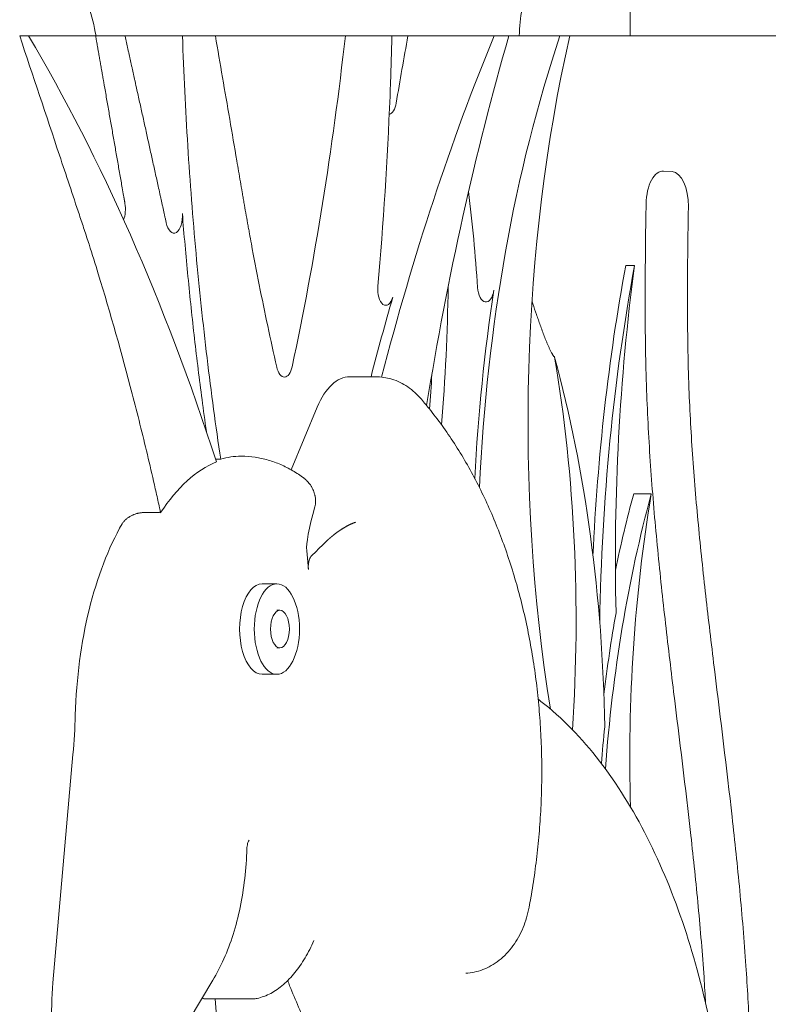
# Model space of a CAD drawing. Units: millimetres. Extents: x 7773 to 33645, y -23257 to -8507.
# Drawn here: x 21468 to 21910, y -11932 to -11350 of the extents above; entities that cross this region are included whole.
import ezdxf

# ---------------------------------------------------------------- set-up
doc = ezdxf.new("R2010")
doc.units = ezdxf.units.MM

msp = doc.modelspace()

# ---------------------------------------------------------------- linework, layer by layer
at = {"color": 0, "linetype": 'Continuous', "lineweight": 0, "extrusion": (0, 1, 0)}
for p, q in [((21828.52, -11359.84, 428.41), (21828.52, -10539.84, 428.41)), ((21472.95, -11359.84, 428.41), (21496.43, -11359.84, 428.41)), ((21510.39, -11359.84, 428.41), (21512.56, -11359.84, 428.41)), ((21529.91, -11359.84, 428.41), (21541.99, -11359.84, 428.41)), ((21555.66, -11359.84, 428.41), (21563.9, -11359.84, 428.41)), ((21563.9, -11359.84, 428.41), (21583.34, -11359.84, 428.41)), ((21583.34, -11359.84, 428.41), (21638.12, -11359.84, 428.41)), ((21651.91, -11359.84, 428.41), (21660.15, -11359.84, 428.41)), ((21660.15, -11359.84, 428.41), (21687.65, -11359.84, 428.41)), ((21694.98, -11359.84, 428.41), (21697.15, -11359.84, 428.41)), ((21697.15, -11359.84, 428.41), (21729.43, -11359.84, 428.41)), ((21744.54, -11359.84, 428.41), (21748.02, -11359.84, 428.41)), ((21748.02, -11359.84, 428.41), (21756.76, -11359.84, 428.41)), ((21756.76, -11359.84, 428.41), (21770.14, -11359.84, 428.41)), ((21784.81, -11359.84, 428.41), (21786.97, -11359.84, 428.41)), ((21786.97, -11359.84, 428.41), (21792.74, -11359.84, 428.41)), ((21792.74, -11359.84, 428.41), (21915.92, -11359.84, 428.41)), ((21853.22, -11440.02, 428.41), (21848.22, -11439.66, 428.41)), ((21825.81, -11495.44, 428.41), (21831.01, -11495.44, 428.41)), ((21677.91, -11561.15, 428.41), (21662.7, -11561.15, 428.41)), ((21628.02, -11616.02, 428.41), (21643.55, -11579.01, 428.41)), ((21598.83, -11608.07, 428.41), (21598.41, -11608.07, 428.41)), ((21583.47, -11609.84, 428.41), (21586.46, -11609.84, 428.41)), ((21830.52, -11630.22, 428.41), (21840.92, -11630.22, 428.41)), ((21540.96, -11641.33, 428.41), (21549.62, -11641.33, 428.41)), ((21637.29, -11663.88, 428.41), (21638.26, -11674.91, 428.41)), ((21611.01, -11683.37, 428.41), (21619.67, -11683.37, 428.41)), ((21619.67, -11698.96, 428.41), (21621.48, -11698.96, 428.41)), ((21619.67, -11721.21, 428.41), (21621.48, -11721.21, 428.41)), ((21611.01, -11736.81, 428.41), (21619.67, -11736.81, 428.41)), ((21487.3, -11918.95, 428.41), (21499.19, -11784.08, 428.41)), ((21567.85, -11940.8, 428.41), (21581.78, -11917.41, 428.41)), ((21606.84, -11928.36, 428.41), (21576.53, -11928.36, 428.41))]:
    msp.add_line(p, q, dxfattribs=at)
at = {"color": 0, "linetype": 'Continuous', "lineweight": 0, "extrusion": (0, 0, -1)}
msp.add_arc((-21606.84, -11923.36, -428.41), 5, 257.22166, 270, dxfattribs=at)
at = {"color": 0, "linetype": 'Continuous', "lineweight": 0}
for centre, major_axis, ratio, start_param, end_param in [((21104.12, -12234.76, 428.41), (0, -1144.39), 0.5, 2.146855, 2.441103), ((22189.81, -12087.11, 428.41), (0, 1144.39), 0.5, 0.882129, 1.093439), ((22439.14, -11903.18, 428.41), (0, 1580.32), 0.5, 1.219817, 1.246426), ((22252.37, -11931.76, 428.41), (0, 1144.39), 0.5, 1.047478, 1.256662), ((22024.26, -11679.5, 428.41), (0, 572.2), 0.5, 0.978031, 1.478231), ((22044.16, -11588.04, 428.41), (0, 552.2), 0.5, 1.144769, 1.882561), ((21847.86, -11459.64, 428.41), (0, 20), 0.5, -0.036796, 1.536578), ((21852.85, -11460.01, 428.41), (0, -20), 0.5, 1.53658, 3.104797), ((21454.76, -11585.34, 428.41), (0, 572.2), 0.5, -1.435964, -1.335125), ((22148.56, -11728.9, 428.41), (0, 676.66), 0.5, 1.21854, 1.536814), ((22158.04, -11668.83, 428.41), (0, 676.66), 0.5, 1.31166, 1.617539), ((22183.74, -12087.11, 428.41), (0, -1144.85), 0.5, -2.094887, -2.048136), ((21427.07, -11493.88, 428.41), (0, -572.2), 0.5, 1.41927, 1.455644), ((22056.21, -11864.09, 428.41), (0, 490), 0.5, 1.073236, 1.424582), ((22073.25, -11785.77, 428.41), (0, 490), 0.5, 1.247769, 1.631045), ((21685.86, -11551.57, 428.41), (47.34, 115.08), 0.096483, 2.45792, 2.957558), ((21611.01, -11710.09, 428.41), (0, 26.72), 0.5, 0, 3.141593), ((21619.67, -11710.09, 428.41), (0, -26.72), 0.5, -4.712389, 1.570796), ((21621.48, -11710.09, 428.41), (0, -11.12), 0.5, -4.712389, 1.570796), ((22051.02, -11864.09, 428.41), (0, 490), 0.5, 1.230297, 1.333161), ((21400.71, -11749.35, 428.41), (0, -200), 0.5, 1.396263, 1.512981), ((22053.61, -11864.09, 428.41), (0, 490), 0.5, 1.372989, 1.418067), ((21016.82, -12090.08, 428.41), (0, -1144.39), 0.5, 1.638457, 1.712591)]:
    msp.add_ellipse(centre, major_axis=major_axis, ratio=ratio, start_param=start_param, end_param=end_param, dxfattribs=at)
at = {"color": 0, "linetype": 'Continuous', "lineweight": 0, "extrusion": (0, 0, -1)}
for centre, major_axis, start_param, end_param in [((21101.92, -11108.53, 428.41), (0, -1144.39), -1.34939, -1.169834), ((21116.08, -11305.99, 428.41), (0, -1144.39), -1.523721, -1.492459), ((21116.08, -11305.99, 428.41), (0, 1144.39), 1.649134, 1.748021), ((21685.44, -11396.33, 428.41), (0, -10), -1.246426, -0.127915), ((21525.17, -11462.14, 428.41), (0, -10), -1.904991, -0.893813), ((21558.87, -11466.31, 428.41), (0, -10), -1.73043, 1.16513), ((22143.36, -11728.9, 428.41), (0, 676.66), -1.478832, -1.21854), ((21684.01, -11509.42, 428.41), (0, -9.54), -1.046706, 1.748021), ((21434.86, -11493.88, 428.41), (0, -572.2), -1.546354, -1.402962), ((22021.23, -11679.5, 428.41), (0, -572.25), 1.672902, 1.871455), ((21743.19, -11507.08, 428.41), (0, -9.95), -1.270138, 1.435964), ((21551.48, -11705.13, 428.41), (0, -490), -1.893824, -1.438884), ((21568.51, -11783.46, 428.41), (0, 490), 1.073236, 1.538834), ((21624.13, -11551.29, 428.41), (0, -10), -1.169834, 1.145943), ((21662.7, -11611.15, 428.41), (0, 50), -0.872665, 0), ((21598.41, -11770.28, 428.41), (0, 162.21), -0.14787, 0), ((21600.15, -11770.28, 428.41), (0, 162.16), -0.651998, -0.200816), ((22045.82, -11864.09, 428.41), (0, 490), -1.175348, -1.073236), ((21581.51, -11770.28, 428.41), (0, 162.21), -1.512981, -0.71589), ((21536.54, -11936.31, 428.41), (0, 100), -1.919862, -1.396263), ((21576.53, -11923.36, 428.41), (0, -5), 0, 0.416497)]:
    msp.add_ellipse(centre, major_axis=major_axis, ratio=0.5, start_param=start_param, end_param=end_param, dxfattribs=at)
at = {"color": 0, "linetype": 'Continuous', "lineweight": 0}
for points, knots in [([(21512.8, -11359.84, 428.41), (21511.71, -11353.95, 428.41), (21510.23, -11348.11, 428.41), (21506.12, -11335.47, 428.41), (21503.3, -11328.79, 428.41), (21496.75, -11316.62, 428.41), (21493.02, -11311.12, 428.41), (21484.76, -11301.77, 428.41), (21480.22, -11297.89, 428.41), (21472.77, -11293.72, 428.41), (21470.18, -11292.61, 428.41), (21464.81, -11291.07, 428.41), (21462.02, -11290.65, 428.41), (21459.22, -11290.65, 428.41)], [-1.707862, -1.707862, -1.707862, -1.707862, -1.455091, -1.455091, -1.140931, -1.140931, -0.826772, -0.826772, -0.512613, -0.512613, -0.355848, -0.355848, -0.198454, -0.198454, -0.198454, -0.198454]), ([(21762.86, -11359.84, 428.41), (21763.08, -11354.46, 428.41), (21763.62, -11349.13, 428.41), (21765.6, -11336.93, 428.41), (21767.3, -11330.2, 428.41), (21771.79, -11317.86, 428.41), (21774.56, -11312.24, 428.41), (21781.23, -11302.55, 428.41), (21785.14, -11298.44, 428.41), (21793.98, -11292.69, 428.41), (21798.88, -11290.93, 428.41), (21804.37, -11290.66, 428.41), (21804.8, -11290.65, 428.41), (21805.24, -11290.65, 428.41)], [4.795467, 4.795467, 4.795467, 4.795467, 5.026548, 5.026548, 5.340708, 5.340708, 5.654867, 5.654867, 5.969026, 5.969026, 6.258411, 6.258411, 6.283185, 6.283185, 6.283185, 6.283185]), ([(21550.95, -11641.39, 428.41), (21550.74, -11640.44, 428.41), (21550.54, -11639.5, 428.41), (21550.33, -11638.55, 428.41), (21549.99, -11637.03, 428.41), (21549.67, -11635.55, 428.41), (21549.33, -11634.05, 428.41), (21548.67, -11631.05, 428.41), (21548, -11628.05, 428.41), (21547.32, -11625.05, 428.41), (21545.95, -11619.06, 428.41), (21544.56, -11613.07, 428.41), (21543.14, -11607.09, 428.41), (21540.29, -11595.12, 428.41), (21537.32, -11583.18, 428.41), (21534.23, -11571.28, 428.41), (21528.04, -11547.47, 428.41), (21521.34, -11523.82, 428.41), (21514.14, -11500.43, 428.41), (21512.34, -11494.59, 428.41), (21510.51, -11488.76, 428.41), (21508.65, -11482.95, 428.41), (21507.72, -11480.05, 428.41), (21506.78, -11477.14, 428.41), (21505.83, -11474.25, 428.41), (21505.35, -11472.8, 428.41), (21504.88, -11471.36, 428.41), (21504.4, -11469.91, 428.41), (21503.92, -11468.46, 428.41), (21503.45, -11467.04, 428.41), (21502.96, -11465.57, 428.41), (21499.04, -11453.82, 428.41), (21495.12, -11442.08, 428.41), (21491.2, -11430.33, 428.41), (21483.36, -11406.83, 428.41), (21475.52, -11383.34, 428.41), (21467.68, -11359.84, 428.41)], [6768.772394, 6768.772394, 6768.772394, 6768.772394, 6772.12039, 6772.12039, 6772.12039, 6777.535315, 6777.535315, 6777.535315, 6788.365166, 6788.365166, 6788.365166, 6810.024866, 6810.024866, 6810.024866, 6853.344268, 6853.344268, 6853.344268, 6939.983072, 6939.983072, 6939.983072, 6961.642773, 6961.642773, 6961.642773, 6972.472623, 6972.472623, 6972.472623, 6977.887548, 6977.887548, 6977.887548, 6983.302473, 6983.302473, 6983.302473, 7026.621875, 7026.621875, 7026.621875, 7113.260679, 7113.260679, 7113.260679, 7113.260679]), ([(21496.43, -11359.84, 428.41), (21496.6, -11359.84, 428.41), (21496.79, -11359.84, 428.41), (21497.18, -11359.84, 428.41), (21497.38, -11359.84, 428.41), (21497.71, -11359.84, 428.41), (21497.88, -11359.84, 428.41), (21498.05, -11359.84, 428.41), (21498.17, -11359.84, 428.41), (21498.23, -11359.84, 428.41), (21498.53, -11359.84, 428.41), (21499.04, -11359.84, 428.41), (21499.58, -11359.84, 428.41), (21500.13, -11359.84, 428.41), (21500.42, -11359.84, 428.41), (21500.79, -11359.84, 428.41), (21500.87, -11359.84, 428.41), (21501.02, -11359.84, 428.41), (21501.09, -11359.84, 428.41), (21501.32, -11359.84, 428.41), (21501.48, -11359.84, 428.41), (21501.94, -11359.84, 428.41), (21502.26, -11359.84, 428.41), (21502.9, -11359.84, 428.41), (21503.22, -11359.84, 428.41), (21503.72, -11359.84, 428.41), (21503.88, -11359.84, 428.41), (21504.14, -11359.84, 428.41), (21504.22, -11359.84, 428.41), (21504.39, -11359.84, 428.41), (21504.47, -11359.84, 428.41), (21504.89, -11359.84, 428.41), (21505.23, -11359.84, 428.41), (21505.9, -11359.84, 428.41), (21506.23, -11359.84, 428.41), (21506.74, -11359.84, 428.41), (21506.9, -11359.84, 428.41), (21507.24, -11359.84, 428.41), (21507.41, -11359.84, 428.41), (21507.9, -11359.84, 428.41), (21508.23, -11359.84, 428.41), (21508.87, -11359.84, 428.41), (21509.18, -11359.84, 428.41), (21509.8, -11359.84, 428.41), (21510.1, -11359.84, 428.41), (21510.39, -11359.84, 428.41)], [0.0000245, 0.0000245, 0.0000245, 0.0000245, 0.0625245, 0.0625245, 0.1250245, 0.1250245, 0.1562745, 0.1718995, 0.1718995, 0.1875245, 0.1875245, 0.2500245, 0.3125245, 0.3125245, 0.3750245, 0.3750245, 0.3906495, 0.3906495, 0.4062745, 0.4062745, 0.4375245, 0.4375245, 0.5000245, 0.5000245, 0.5625245, 0.5625245, 0.5937745, 0.5937745, 0.6093995, 0.6093995, 0.6250245, 0.6250245, 0.6875245, 0.6875245, 0.7500245, 0.7500245, 0.7812745, 0.7812745, 0.8125245, 0.8125245, 0.8750245, 0.8750245, 0.9375245, 0.9375245, 1, 1, 1, 1]), ([(21541.99, -11359.84, 428.41), (21542.15, -11359.84, 428.41), (21542.51, -11359.84, 428.41), (21542.92, -11359.84, 428.41), (21543.25, -11359.84, 428.41), (21543.36, -11359.84, 428.41), (21543.59, -11359.84, 428.41), (21543.7, -11359.84, 428.41), (21544.06, -11359.84, 428.41), (21544.56, -11359.84, 428.41), (21545.1, -11359.84, 428.41), (21545.51, -11359.84, 428.41), (21545.65, -11359.84, 428.41), (21545.94, -11359.84, 428.41), (21546.09, -11359.84, 428.41), (21546.53, -11359.84, 428.41), (21546.83, -11359.84, 428.41), (21547.44, -11359.84, 428.41), (21547.75, -11359.84, 428.41), (21548.38, -11359.84, 428.41), (21548.7, -11359.84, 428.41), (21549.11, -11359.84, 428.41), (21549.19, -11359.84, 428.41), (21549.35, -11359.84, 428.41), (21549.44, -11359.84, 428.41), (21549.68, -11359.84, 428.41), (21549.84, -11359.84, 428.41), (21550.33, -11359.84, 428.41), (21550.99, -11359.84, 428.41), (21551.64, -11359.84, 428.41), (21552.12, -11359.84, 428.41), (21552.29, -11359.84, 428.41), (21552.53, -11359.84, 428.41), (21552.61, -11359.84, 428.41), (21552.77, -11359.84, 428.41), (21552.85, -11359.84, 428.41), (21553.25, -11359.84, 428.41), (21553.57, -11359.84, 428.41), (21554.18, -11359.84, 428.41), (21554.49, -11359.84, 428.41), (21555.08, -11359.84, 428.41), (21555.37, -11359.84, 428.41), (21555.66, -11359.84, 428.41)], [0, 0, 0, 0, 0.0625, 0.125, 0.125, 0.15625, 0.15625, 0.1875, 0.1875, 0.25, 0.3125, 0.3125, 0.34375, 0.34375, 0.375, 0.375, 0.4375, 0.4375, 0.5, 0.5, 0.5625, 0.5625, 0.578125, 0.578125, 0.59375, 0.59375, 0.625, 0.625, 0.6875, 0.75, 0.75, 0.78125, 0.78125, 0.796875, 0.796875, 0.8125, 0.8125, 0.875, 0.875, 0.9375, 0.9375, 1, 1, 1, 1]), ([(21586.46, -11609.84, 428.41), (21583.54, -11590.25, 428.41), (21580.85, -11570.32, 428.41), (21575.99, -11529.79, 428.41), (21573.81, -11509.19, 428.41), (21570.95, -11477.87, 428.41), (21570.06, -11467.35, 428.41), (21568.43, -11446.19, 428.41), (21567.69, -11435.54, 428.41), (21566.35, -11414.11, 428.41), (21565.75, -11403.34, 428.41), (21564.71, -11381.67, 428.41), (21564.27, -11370.78, 428.41), (21563.9, -11359.84, 428.41)], [0, 0, 0, 0, 0.25, 0.25, 0.5, 0.5, 0.625, 0.625, 0.75, 0.75, 0.875, 0.875, 1, 1, 1, 1]), ([(21619.57, -11555.41, 428.41), (21615.92, -11539.26, 428.41), (21612.48, -11523.08, 428.41), (21607.65, -11498.8, 428.41), (21606.1, -11490.71, 428.41), (21604.22, -11480.6, 428.41), (21603.84, -11478.58, 428.41), (21603.29, -11475.55, 428.41), (21603.1, -11474.53, 428.41), (21602.74, -11472.51, 428.41), (21601.82, -11467.45, 428.41), (21600.93, -11462.35, 428.41), (21600.04, -11457.24, 428.41), (21599.86, -11456.22, 428.41), (21599.6, -11454.68, 428.41), (21599.51, -11454.17, 428.41), (21599.34, -11453.14, 428.41), (21598.9, -11450.58, 428.41), (21597.75, -11443.91, 428.41), (21595.29, -11429.56, 428.41), (21590.37, -11400.85, 428.41), (21586.16, -11376.24, 428.41), (21583.34, -11359.84, 428.41)], [0, 0, 0, 0, 0.25, 0.25, 0.375, 0.375, 0.40625, 0.40625, 0.421875, 0.421875, 0.4375, 0.5, 0.5, 0.515625, 0.515625, 0.523437, 0.523437, 0.53125, 0.5625, 0.625, 0.75, 1, 1, 1, 1]), ([(21638.12, -11359.84, 428.41), (21638.29, -11359.84, 428.41), (21638.47, -11359.84, 428.41), (21638.71, -11359.84, 428.41), (21638.76, -11359.84, 428.41), (21638.86, -11359.84, 428.41), (21638.91, -11359.84, 428.41), (21639.06, -11359.84, 428.41), (21639.17, -11359.84, 428.41), (21639.49, -11359.84, 428.41), (21639.95, -11359.84, 428.41), (21640.45, -11359.84, 428.41), (21640.84, -11359.84, 428.41), (21641.04, -11359.84, 428.41), (21641.24, -11359.84, 428.41), (21641.38, -11359.84, 428.41), (21641.45, -11359.84, 428.41), (21641.8, -11359.84, 428.41), (21642.09, -11359.84, 428.41), (21642.67, -11359.84, 428.41), (21642.97, -11359.84, 428.41), (21643.59, -11359.84, 428.41), (21643.9, -11359.84, 428.41), (21644.38, -11359.84, 428.41), (21644.54, -11359.84, 428.41), (21644.87, -11359.84, 428.41), (21645.03, -11359.84, 428.41), (21645.52, -11359.84, 428.41), (21645.85, -11359.84, 428.41), (21646.5, -11359.84, 428.41), (21646.83, -11359.84, 428.41), (21647.33, -11359.84, 428.41), (21647.5, -11359.84, 428.41), (21647.75, -11359.84, 428.41), (21647.83, -11359.84, 428.41), (21648, -11359.84, 428.41), (21648.08, -11359.84, 428.41), (21648.49, -11359.84, 428.41), (21649.14, -11359.84, 428.41), (21649.78, -11359.84, 428.41), (21650.25, -11359.84, 428.41), (21650.49, -11359.84, 428.41), (21650.72, -11359.84, 428.41), (21650.87, -11359.84, 428.41), (21650.95, -11359.84, 428.41), (21651.33, -11359.84, 428.41), (21651.62, -11359.84, 428.41), (21651.91, -11359.84, 428.41)], [0, 0, 0, 0, 0.0625, 0.0625, 0.078125, 0.078125, 0.09375, 0.09375, 0.125, 0.125, 0.1875, 0.25, 0.25, 0.28125, 0.296875, 0.296875, 0.3125, 0.3125, 0.375, 0.375, 0.4375, 0.4375, 0.5, 0.5, 0.53125, 0.53125, 0.5625, 0.5625, 0.625, 0.625, 0.6875, 0.6875, 0.71875, 0.71875, 0.734375, 0.734375, 0.75, 0.75, 0.8125, 0.875, 0.875, 0.90625, 0.921875, 0.921875, 0.9375, 0.9375, 1, 1, 1, 1]), ([(21687.65, -11359.84, 428.41), (21687.81, -11359.84, 428.41), (21687.96, -11359.84, 428.41), (21688.45, -11359.84, 428.41), (21688.79, -11359.84, 428.41), (21689.46, -11359.84, 428.41), (21689.79, -11359.84, 428.41), (21690.3, -11359.84, 428.41), (21690.47, -11359.84, 428.41), (21690.81, -11359.84, 428.41), (21690.98, -11359.84, 428.41), (21691.49, -11359.84, 428.41), (21691.82, -11359.84, 428.41), (21692.48, -11359.84, 428.41), (21692.8, -11359.84, 428.41), (21693.21, -11359.84, 428.41), (21693.29, -11359.84, 428.41), (21693.45, -11359.84, 428.41), (21693.53, -11359.84, 428.41), (21693.77, -11359.84, 428.41), (21693.92, -11359.84, 428.41), (21694.39, -11359.84, 428.41), (21694.69, -11359.84, 428.41), (21694.98, -11359.84, 428.41)], [0, 0, 0, 0, 0.0302681, 0.0302681, 0.0927681, 0.0927681, 0.1552681, 0.1552681, 0.1865181, 0.1865181, 0.2177681, 0.2177681, 0.2802681, 0.2802681, 0.3427681, 0.3427681, 0.3583931, 0.3583931, 0.3740181, 0.3740181, 0.4052681, 0.4052681, 0.4677681, 0.4677681, 0.4677681, 0.4677681]), ([(21729.43, -11359.84, 428.41), (21729.8, -11359.84, 428.41), (21730.22, -11359.84, 428.41), (21731.14, -11359.84, 428.41), (21731.64, -11359.84, 428.41), (21732.31, -11359.84, 428.41), (21732.45, -11359.84, 428.41), (21732.73, -11359.84, 428.41), (21732.88, -11359.84, 428.41), (21733.31, -11359.84, 428.41), (21733.61, -11359.84, 428.41), (21734.22, -11359.84, 428.41), (21734.53, -11359.84, 428.41), (21735.17, -11359.84, 428.41), (21735.51, -11359.84, 428.41), (21736.01, -11359.84, 428.41), (21736.19, -11359.84, 428.41), (21736.54, -11359.84, 428.41), (21736.71, -11359.84, 428.41), (21737.24, -11359.84, 428.41), (21737.6, -11359.84, 428.41), (21738.32, -11359.84, 428.41), (21738.69, -11359.84, 428.41), (21739.25, -11359.84, 428.41), (21739.44, -11359.84, 428.41), (21739.72, -11359.84, 428.41), (21739.82, -11359.84, 428.41), (21740.01, -11359.84, 428.41), (21740.1, -11359.84, 428.41), (21740.57, -11359.84, 428.41), (21740.95, -11359.84, 428.41), (21741.7, -11359.84, 428.41), (21742.07, -11359.84, 428.41), (21742.53, -11359.84, 428.41), (21742.62, -11359.84, 428.41), (21742.81, -11359.84, 428.41), (21742.9, -11359.84, 428.41), (21743.17, -11359.84, 428.41), (21743.35, -11359.84, 428.41), (21743.87, -11359.84, 428.41), (21744.21, -11359.84, 428.41), (21744.54, -11359.84, 428.41)], [0, 0, 0, 0, 0.125, 0.125, 0.25, 0.25, 0.28125, 0.28125, 0.3125, 0.3125, 0.375, 0.375, 0.4375, 0.4375, 0.5, 0.5, 0.53125, 0.53125, 0.5625, 0.5625, 0.625, 0.625, 0.6875, 0.6875, 0.71875, 0.71875, 0.734375, 0.734375, 0.75, 0.75, 0.8125, 0.8125, 0.875, 0.875, 0.890625, 0.890625, 0.90625, 0.90625, 0.9375, 0.9375, 1, 1, 1, 1]), ([(21770.14, -11359.84, 428.41), (21770.5, -11359.84, 428.41), (21770.91, -11359.84, 428.41), (21771.8, -11359.84, 428.41), (21772.29, -11359.84, 428.41), (21772.96, -11359.84, 428.41), (21773.09, -11359.84, 428.41), (21773.37, -11359.84, 428.41), (21773.51, -11359.84, 428.41), (21773.94, -11359.84, 428.41), (21774.24, -11359.84, 428.41), (21774.84, -11359.84, 428.41), (21775.15, -11359.84, 428.41), (21775.78, -11359.84, 428.41), (21776.1, -11359.84, 428.41), (21776.76, -11359.84, 428.41), (21777.1, -11359.84, 428.41), (21777.53, -11359.84, 428.41), (21777.62, -11359.84, 428.41), (21777.8, -11359.84, 428.41), (21778.06, -11359.84, 428.41), (21778.32, -11359.84, 428.41), (21778.86, -11359.84, 428.41), (21779.21, -11359.84, 428.41), (21779.93, -11359.84, 428.41), (21780.29, -11359.84, 428.41), (21780.75, -11359.84, 428.41), (21780.84, -11359.84, 428.41), (21781.02, -11359.84, 428.41), (21781.29, -11359.84, 428.41), (21781.56, -11359.84, 428.41), (21782.1, -11359.84, 428.41), (21782.45, -11359.84, 428.41), (21783.14, -11359.84, 428.41), (21783.49, -11359.84, 428.41), (21783.99, -11359.84, 428.41), (21784.16, -11359.84, 428.41), (21784.49, -11359.84, 428.41), (21784.65, -11359.84, 428.41), (21784.81, -11359.84, 428.41)], [0, 0, 0, 0, 0.125, 0.125, 0.25, 0.25, 0.28125, 0.28125, 0.3125, 0.3125, 0.375, 0.375, 0.4375, 0.4375, 0.5, 0.5, 0.5625, 0.5625, 0.578125, 0.578125, 0.59375, 0.625, 0.625, 0.6875, 0.6875, 0.75, 0.75, 0.765625, 0.765625, 0.78125, 0.8125, 0.8125, 0.875, 0.875, 0.9375, 0.9375, 0.96875, 0.96875, 1, 1, 1, 1]), ([(21837.86, -11458.96, 428.41), (21837.79, -11463.2, 428.41), (21837.54, -11478.41, 428.41), (21837.24, -11504.75, 428.41), (21837.3, -11532.55, 428.41), (21837.7, -11554.88, 428.41), (21838.27, -11573.62, 428.41), (21839.23, -11594.22, 428.41), (21841.12, -11623.96, 428.41), (21844.28, -11660.71, 428.41), (21848.95, -11704.21, 428.41), (21855.82, -11761.52, 428.41), (21862.92, -11818.01, 428.41), (21868.08, -11866.96, 428.41), (21870.55, -11894.85, 428.41), (21871.99, -11913.9, 428.41), (21872.75, -11926.04, 428.41), (21873.05, -11931.22, 428.41)], [-0.6095214, -0.6095214, -0.6095214, -0.6095214, -0.5969211, -0.5644211, -0.5319211, -0.5156711, -0.4994211, -0.4776031, -0.455785, -0.412149, -0.368513, -0.324877, -0.237605, -0.193969, -0.172151, -0.150333, -0.1341507, -0.1341507, -0.1341507, -0.1341507]), ([(21900.85, -12002.5, 428.41), (21900.71, -11996.9, 428.41), (21900.23, -11978.57, 428.41), (21899.35, -11953.79, 428.41), (21898.07, -11928.2, 428.41), (21896.83, -11907.93, 428.41), (21895.22, -11886.7, 428.41), (21892.61, -11857.28, 428.41), (21887.24, -11806.36, 428.41), (21880.06, -11749.29, 428.41), (21873.31, -11693, 428.41), (21868.82, -11651.09, 428.41), (21865.84, -11616.38, 428.41), (21864.08, -11588.7, 428.41), (21863.2, -11569.76, 428.41), (21862.67, -11552.51, 428.41), (21862.3, -11531.68, 428.41), (21862.24, -11505.33, 428.41), (21862.53, -11479.82, 428.41), (21862.77, -11464.87, 428.41), (21862.85, -11460.69, 428.41)], [0.0585651, 0.0585651, 0.0585651, 0.0585651, 0.0751665, 0.1127497, 0.1315413, 0.150333, 0.172151, 0.193969, 0.237605, 0.324877, 0.368513, 0.412149, 0.455785, 0.4776031, 0.4994211, 0.5156711, 0.5319211, 0.5644211, 0.5969211, 0.6094957, 0.6094957, 0.6094957, 0.6094957]), ([(21563.81, -11464.72, 428.41), (21564.81, -11477.25, 428.41), (21565.92, -11489.67, 428.41), (21568.33, -11514.31, 428.41), (21569.62, -11526.53, 428.41), (21572.4, -11550.73, 428.41), (21573.88, -11562.72, 428.41), (21576.27, -11580.89, 428.41), (21577.13, -11587.15, 428.41), (21578, -11593.38, 428.41)], [0, 0, 0, 0, 0.25, 0.25, 0.5, 0.5, 0.75, 0.75, 0.8825936, 0.8825936, 0.8825936, 0.8825936]), ([(21770.38, -11516.59, 428.41), (21770.54, -11517.08, 428.41), (21770.71, -11517.57, 428.41), (21771.6, -11520.16, 428.41), (21772.32, -11522.27, 428.41), (21773.43, -11525.44, 428.41), (21773.8, -11526.5, 428.41), (21774.55, -11528.62, 428.41), (21774.93, -11529.68, 428.41), (21775.69, -11531.81, 428.41), (21776.08, -11532.87, 428.41), (21776.87, -11535, 428.41), (21777.27, -11536.07, 428.41), (21778.09, -11538.2, 428.41), (21778.51, -11539.26, 428.41), (21779.16, -11540.86, 428.41), (21779.39, -11541.39, 428.41), (21779.84, -11542.45, 428.41), (21780.07, -11542.98, 428.41), (21780.42, -11543.77, 428.41), (21780.54, -11544.04, 428.41), (21780.79, -11544.56, 428.41), (21780.91, -11544.83, 428.41), (21781.16, -11545.35, 428.41), (21781.29, -11545.61, 428.41), (21781.55, -11546.13, 428.41), (21781.69, -11546.39, 428.41), (21781.96, -11546.91, 428.41), (21782.11, -11547.17, 428.41), (21782.33, -11547.55, 428.41), (21782.4, -11547.68, 428.41), (21782.56, -11547.93, 428.41), (21782.63, -11548.05, 428.41), (21782.79, -11548.3, 428.41), (21782.88, -11548.43, 428.41), (21783.05, -11548.67, 428.41), (21783.13, -11548.79, 428.41), (21783.31, -11549.03, 428.41), (21783.4, -11549.14, 428.41), (21783.6, -11549.37, 428.41), (21783.7, -11549.48, 428.41), (21783.81, -11549.59, 428.41)], [0.3461156, 0.3461156, 0.3461156, 0.3461156, 0.375, 0.375, 0.5, 0.5, 0.5625, 0.5625, 0.625, 0.625, 0.6875, 0.6875, 0.75, 0.75, 0.8125, 0.8125, 0.84375, 0.84375, 0.875, 0.875, 0.890625, 0.890625, 0.90625, 0.90625, 0.921875, 0.921875, 0.9375, 0.9375, 0.953125, 0.953125, 0.9609375, 0.9609375, 0.96875, 0.96875, 0.9765625, 0.9765625, 0.984375, 0.984375, 0.9921875, 0.9921875, 1, 1, 1, 1]), ([(21678.03, -11561.15, 428.41), (21678.03, -11561.15, 428.41), (21678.03, -11561.15, 428.41), (21678.03, -11561.15, 428.41), (21678.04, -11561.15, 428.41), (21678.04, -11561.15, 428.41), (21678.04, -11561.15, 428.41), (21678.05, -11561.15, 428.41), (21678.06, -11561.15, 428.41), (21678.08, -11561.15, 428.41), (21678.1, -11561.15, 428.41), (21678.18, -11561.15, 428.41), (21678.24, -11561.15, 428.41), (21678.47, -11561.15, 428.41), (21678.65, -11561.15, 428.41), (21679.35, -11561.17, 428.41), (21679.88, -11561.2, 428.41), (21682, -11561.35, 428.41), (21683.58, -11561.58, 428.41), (21686.81, -11562.3, 428.41), (21688.47, -11562.81, 428.41), (21691.7, -11564.07, 428.41), (21693.27, -11564.83, 428.41), (21696.32, -11566.59, 428.41), (21697.79, -11567.6, 428.41), (21700.61, -11569.84, 428.41), (21701.96, -11571.08, 428.41), (21703.61, -11572.82, 428.41), (21704, -11573.25, 428.41), (21704.38, -11573.68, 428.41)], [0, 0, 0, 0, 0.0008, 0.0008, 0.0032, 0.0032, 0.0104, 0.0104, 0.032, 0.032, 0.0968, 0.0968, 0.291201, 0.291201, 0.874416, 0.874416, 2.624424, 2.624424, 7.884217, 7.884217, 13.594611, 13.594611, 19.346246, 19.346246, 25.20768, 25.20768, 31.197445, 31.197445, 33.082736, 33.082736, 33.082736, 33.082736]), ([(21704.38, -11573.68, 428.41), (21706.14, -11575.69, 428.41), (21707.87, -11577.75, 428.41), (21712.2, -11583.1, 428.41), (21714.76, -11586.44, 428.41), (21719.75, -11593.34, 428.41), (21722.18, -11596.89, 428.41), (21726.9, -11604.19, 428.41), (21729.19, -11607.93, 428.41), (21733.61, -11615.59, 428.41), (21735.75, -11619.51, 428.41), (21739.88, -11627.53, 428.41), (21741.87, -11631.62, 428.41), (21745.7, -11639.96, 428.41), (21747.53, -11644.21, 428.41), (21751.03, -11652.85, 428.41), (21752.7, -11657.23, 428.41), (21755.88, -11666.14, 428.41), (21757.39, -11670.66, 428.41), (21760.23, -11679.82, 428.41), (21761.57, -11684.46, 428.41), (21764.07, -11693.83, 428.41), (21765.24, -11698.57, 428.41), (21767.39, -11708.13, 428.41), (21768.39, -11712.97, 428.41), (21770.2, -11722.7, 428.41), (21771.01, -11727.61, 428.41), (21772.47, -11737.49, 428.41), (21773.11, -11742.46, 428.41), (21774.21, -11752.45, 428.41), (21774.67, -11757.47, 428.41), (21775.42, -11767.55, 428.41), (21775.7, -11772.62, 428.41), (21776.09, -11782.76, 428.41), (21776.19, -11787.84, 428.41), (21776.22, -11798.01, 428.41), (21776.15, -11803.1, 428.41), (21775.82, -11813.28, 428.41), (21775.56, -11818.37, 428.41), (21774.87, -11828.54, 428.41), (21774.44, -11833.61, 428.41), (21773.4, -11843.72, 428.41), (21772.78, -11848.76, 428.41), (21771.39, -11858.8, 428.41), (21770.6, -11863.81, 428.41), (21769.4, -11870.66, 428.41), (21769.05, -11872.53, 428.41), (21768.7, -11874.41, 428.41)], [0, 0, 0, 0, 10.001411, 10.001411, 25.431879, 25.431879, 40.868552, 40.868552, 56.303003, 56.303003, 71.726536, 71.726536, 87.164326, 87.164326, 102.583015, 102.583015, 117.968362, 117.968362, 133.354387, 133.354387, 148.718642, 148.718642, 164.049355, 164.049355, 179.375863, 179.375863, 194.692737, 194.692737, 209.980919, 209.980919, 225.269096, 225.269096, 240.559346, 240.559346, 255.832165, 255.832165, 271.102971, 271.102971, 286.392313, 286.392313, 301.680801, 301.680801, 316.96798, 316.96798, 332.283699, 332.283699, 338.082024, 338.082024, 338.082024, 338.082024]), ([(21598.83, -11608.07, 428.41), (21601.48, -11608.07, 428.41), (21604.13, -11608.26, 428.41), (21609.37, -11609.01, 428.41), (21611.97, -11609.57, 428.41), (21617.05, -11611.03, 428.41), (21619.54, -11611.94, 428.41), (21624.39, -11614.05, 428.41), (21626.75, -11615.26, 428.41), (21631.33, -11617.96, 428.41), (21633.55, -11619.44, 428.41), (21635.7, -11621.04, 428.41)], [0, 0, 0, 0, 0.0715255, 0.0715255, 0.143051, 0.143051, 0.2145764, 0.2145764, 0.2861019, 0.2861019, 0.3576274, 0.3576274, 0.3576274, 0.3576274]), ([(21642.15, -11637.91, 428.41), (21642.28, -11637.44, 428.41), (21642.38, -11636.96, 428.41), (21642.46, -11636.34, 428.41), (21642.48, -11636.22, 428.41), (21642.51, -11635.97, 428.41), (21642.52, -11635.85, 428.41), (21642.55, -11635.47, 428.41), (21642.56, -11635.22, 428.41), (21642.58, -11634.47, 428.41), (21642.56, -11633.97, 428.41), (21642.47, -11632.96, 428.41), (21642.41, -11632.46, 428.41), (21642.29, -11631.83, 428.41), (21642.26, -11631.71, 428.41), (21642.21, -11631.46, 428.41), (21642.19, -11631.33, 428.41), (21642.1, -11630.96, 428.41), (21642.04, -11630.71, 428.41), (21641.83, -11629.98, 428.41), (21641.68, -11629.5, 428.41), (21641.33, -11628.56, 428.41), (21641.13, -11628.1, 428.41), (21640.71, -11627.19, 428.41), (21640.48, -11626.74, 428.41), (21640.11, -11626.09, 428.41), (21639.99, -11625.88, 428.41), (21639.73, -11625.46, 428.41), (21639.59, -11625.25, 428.41), (21639.18, -11624.64, 428.41), (21638.89, -11624.25, 428.41), (21638.29, -11623.5, 428.41), (21637.98, -11623.14, 428.41), (21637.49, -11622.62, 428.41), (21637.24, -11622.37, 428.41), (21636.99, -11622.13, 428.41), (21636.82, -11621.97, 428.41), (21636.73, -11621.89, 428.41), (21636.33, -11621.54, 428.41), (21636.01, -11621.28, 428.41), (21635.69, -11621.04, 428.41)], [0.194277, 0.194277, 0.194277, 0.194277, 0.256777, 0.256777, 0.272402, 0.272402, 0.288027, 0.288027, 0.319277, 0.319277, 0.381777, 0.381777, 0.444277, 0.444277, 0.459902, 0.459902, 0.475527, 0.475527, 0.506777, 0.506777, 0.569277, 0.569277, 0.631777, 0.631777, 0.694277, 0.694277, 0.725527, 0.725527, 0.756777, 0.756777, 0.819277, 0.819277, 0.881777, 0.881777, 0.913027, 0.928652, 0.928652, 0.944277, 0.944277, 1, 1, 1, 1]), ([(21540.96, -11641.33, 428.41), (21540.67, -11641.33, 428.41), (21540.38, -11641.34, 428.41), (21539.78, -11641.38, 428.41), (21539.47, -11641.42, 428.41), (21538.86, -11641.5, 428.41), (21538.54, -11641.55, 428.41), (21538.07, -11641.64, 428.41), (21537.91, -11641.68, 428.41), (21537.59, -11641.75, 428.41), (21537.43, -11641.79, 428.41), (21536.95, -11641.91, 428.41), (21536.64, -11642, 428.41), (21536.01, -11642.2, 428.41), (21535.69, -11642.31, 428.41), (21535.23, -11642.48, 428.41), (21535.07, -11642.54, 428.41), (21534.84, -11642.64, 428.41), (21534.76, -11642.67, 428.41), (21534.61, -11642.74, 428.41), (21534.53, -11642.77, 428.41), (21534.15, -11642.94, 428.41), (21533.85, -11643.08, 428.41), (21533.26, -11643.38, 428.41), (21532.98, -11643.54, 428.41), (21532.56, -11643.79, 428.41), (21532.42, -11643.87, 428.41), (21532.22, -11644, 428.41), (21532.15, -11644.04, 428.41), (21532.01, -11644.13, 428.41), (21531.95, -11644.18, 428.41), (21531.61, -11644.4, 428.41), (21531.36, -11644.58, 428.41), (21530.87, -11644.96, 428.41), (21530.4, -11645.35, 428.41), (21529.98, -11645.75, 428.41), (21529.67, -11646.06, 428.41), (21529.57, -11646.16, 428.41), (21529.38, -11646.38, 428.41), (21529.29, -11646.48, 428.41), (21529.02, -11646.8, 428.41), (21528.85, -11647.02, 428.41), (21528.55, -11647.45, 428.41), (21528.41, -11647.67, 428.41), (21528.28, -11647.89, 428.41)], [0, 0, 0, 0, 0.0625, 0.0625, 0.125, 0.125, 0.1875, 0.1875, 0.21875, 0.21875, 0.25, 0.25, 0.3125, 0.3125, 0.375, 0.375, 0.40625, 0.40625, 0.421875, 0.421875, 0.4375, 0.4375, 0.5, 0.5, 0.5625, 0.5625, 0.59375, 0.59375, 0.609375, 0.609375, 0.625, 0.625, 0.6875, 0.6875, 0.75, 0.8125, 0.8125, 0.84375, 0.84375, 0.875, 0.875, 0.9375, 0.9375, 1, 1, 1, 1]), ([(21648.21, -11658.96, 428.41), (21648.25, -11658.91, 428.41), (21648.34, -11658.83, 428.41), (21648.46, -11658.72, 428.41), (21648.58, -11658.6, 428.41), (21648.7, -11658.48, 428.41), (21648.82, -11658.37, 428.41), (21648.93, -11658.26, 428.41), (21649.05, -11658.15, 428.41), (21649.16, -11658.04, 428.41), (21649.28, -11657.93, 428.41), (21649.39, -11657.83, 428.41), (21649.5, -11657.72, 428.41), (21649.61, -11657.62, 428.41), (21649.72, -11657.52, 428.41), (21649.83, -11657.42, 428.41), (21649.94, -11657.32, 428.41), (21650.04, -11657.23, 428.41), (21650.15, -11657.13, 428.41), (21650.25, -11657.04, 428.41), (21650.36, -11656.95, 428.41), (21650.46, -11656.86, 428.41), (21650.56, -11656.77, 428.41), (21650.66, -11656.68, 428.41), (21650.76, -11656.6, 428.41), (21650.85, -11656.51, 428.41), (21650.95, -11656.43, 428.41), (21651.04, -11656.35, 428.41), (21651.14, -11656.27, 428.41), (21651.23, -11656.19, 428.41), (21651.32, -11656.11, 428.41), (21651.41, -11656.03, 428.41), (21651.5, -11655.96, 428.41), (21651.59, -11655.88, 428.41), (21651.68, -11655.81, 428.41), (21651.76, -11655.74, 428.41), (21651.85, -11655.67, 428.41), (21651.93, -11655.6, 428.41), (21652.01, -11655.53, 428.41), (21652.1, -11655.46, 428.41), (21652.18, -11655.4, 428.41), (21652.26, -11655.33, 428.41), (21652.33, -11655.27, 428.41), (21652.41, -11655.2, 428.41), (21652.49, -11655.14, 428.41), (21652.56, -11655.08, 428.41), (21652.64, -11655.02, 428.41), (21652.71, -11654.96, 428.41), (21652.78, -11654.9, 428.41), (21652.85, -11654.85, 428.41), (21652.92, -11654.79, 428.41), (21652.99, -11654.74, 428.41), (21653.06, -11654.68, 428.41), (21653.13, -11654.63, 428.41), (21653.36, -11654.45, 428.41), (21653.76, -11654.14, 428.41), (21654.31, -11653.71, 428.41), (21654.86, -11653.31, 428.41), (21655.39, -11652.92, 428.41), (21655.91, -11652.55, 428.41), (21656.42, -11652.19, 428.41), (21656.92, -11651.85, 428.41), (21657.41, -11651.52, 428.41), (21657.84, -11651.23, 428.41), (21658.23, -11650.98, 428.41), (21658.57, -11650.76, 428.41), (21658.91, -11650.55, 428.41), (21659.24, -11650.35, 428.41), (21659.57, -11650.15, 428.41), (21659.9, -11649.95, 428.41), (21660.22, -11649.77, 428.41), (21660.54, -11649.58, 428.41), (21660.85, -11649.41, 428.41), (21661.16, -11649.24, 428.41), (21661.47, -11649.07, 428.41), (21661.77, -11648.91, 428.41), (21662.07, -11648.76, 428.41), (21662.37, -11648.61, 428.41), (21662.66, -11648.47, 428.41), (21662.95, -11648.33, 428.41), (21663.23, -11648.2, 428.41), (21663.51, -11648.07, 428.41), (21663.79, -11647.95, 428.41), (21664.07, -11647.83, 428.41), (21664.34, -11647.72, 428.41), (21664.61, -11647.61, 428.41), (21664.87, -11647.5, 428.41), (21665.13, -11647.41, 428.41), (21665.39, -11647.31, 428.41), (21665.64, -11647.22, 428.41), (21665.9, -11647.14, 428.41), (21666.06, -11647.08, 428.41), (21666.15, -11647.06, 428.41)], [0, 0, 0, 0, 0.006096, 0.012137, 0.018123, 0.024054, 0.02993, 0.035752, 0.04152, 0.047233, 0.052892, 0.058497, 0.064049, 0.069546, 0.07499, 0.08038, 0.085717, 0.091, 0.09623, 0.101408, 0.106532, 0.111603, 0.116622, 0.121588, 0.126502, 0.131363, 0.136171, 0.140928, 0.145633, 0.150285, 0.154886, 0.159435, 0.163932, 0.168378, 0.172773, 0.177116, 0.181407, 0.185648, 0.189838, 0.193976, 0.198064, 0.202101, 0.206087, 0.210023, 0.213909, 0.217744, 0.221528, 0.225263, 0.228947, 0.232581, 0.236166, 0.2397, 0.243185, 0.24662, 0.250005, 0.2792, 0.308021, 0.336475, 0.364573, 0.392324, 0.419738, 0.446822, 0.473577, 0.500002, 0.519258, 0.538417, 0.557479, 0.576441, 0.595303, 0.614065, 0.632726, 0.651284, 0.66974, 0.688093, 0.706341, 0.724485, 0.742524, 0.760457, 0.778284, 0.796004, 0.813616, 0.831119, 0.84851, 0.865789, 0.882954, 0.900004, 0.91694, 0.933764, 0.95048, 0.967089, 0.983595, 1, 1, 1, 1]), ([(21639.98, -11667.09, 428.41), (21639.97, -11667.1, 428.41), (21639.94, -11667.13, 428.41), (21639.91, -11667.17, 428.41), (21639.87, -11667.21, 428.41), (21639.83, -11667.25, 428.41), (21639.8, -11667.29, 428.41), (21639.76, -11667.34, 428.41), (21639.73, -11667.38, 428.41), (21639.69, -11667.43, 428.41), (21639.66, -11667.47, 428.41), (21639.62, -11667.52, 428.41), (21639.59, -11667.57, 428.41), (21639.56, -11667.62, 428.41), (21639.52, -11667.66, 428.41), (21639.49, -11667.71, 428.41), (21639.46, -11667.76, 428.41), (21639.43, -11667.82, 428.41), (21639.4, -11667.87, 428.41), (21639.37, -11667.92, 428.41), (21639.34, -11667.97, 428.41), (21639.31, -11668.03, 428.41), (21639.28, -11668.08, 428.41), (21639.25, -11668.14, 428.41), (21639.22, -11668.19, 428.41), (21639.19, -11668.25, 428.41), (21639.16, -11668.31, 428.41), (21639.13, -11668.37, 428.41), (21639.11, -11668.43, 428.41), (21639.08, -11668.49, 428.41), (21639.05, -11668.55, 428.41), (21639.03, -11668.61, 428.41), (21639, -11668.67, 428.41), (21638.98, -11668.74, 428.41), (21638.95, -11668.8, 428.41), (21638.93, -11668.87, 428.41), (21638.9, -11668.93, 428.41), (21638.88, -11669, 428.41), (21638.86, -11669.06, 428.41), (21638.84, -11669.13, 428.41), (21638.81, -11669.2, 428.41), (21638.79, -11669.27, 428.41), (21638.77, -11669.34, 428.41), (21638.75, -11669.41, 428.41), (21638.73, -11669.48, 428.41), (21638.71, -11669.55, 428.41), (21638.69, -11669.63, 428.41), (21638.67, -11669.7, 428.41), (21638.65, -11669.78, 428.41), (21638.63, -11669.85, 428.41), (21638.62, -11669.93, 428.41), (21638.6, -11670.01, 428.41), (21638.58, -11670.08, 428.41), (21638.56, -11670.16, 428.41), (21638.55, -11670.24, 428.41), (21638.53, -11670.32, 428.41), (21638.52, -11670.4, 428.41), (21638.5, -11670.48, 428.41), (21638.49, -11670.57, 428.41), (21638.47, -11670.69, 428.41), (21638.44, -11670.87, 428.41), (21638.41, -11671.09, 428.41), (21638.37, -11671.31, 428.41), (21638.35, -11671.52, 428.41), (21638.32, -11671.74, 428.41), (21638.3, -11671.95, 428.41), (21638.28, -11672.16, 428.41), (21638.26, -11672.37, 428.41), (21638.24, -11672.58, 428.41), (21638.23, -11672.78, 428.41), (21638.22, -11672.98, 428.41), (21638.21, -11673.19, 428.41), (21638.2, -11673.38, 428.41), (21638.2, -11673.58, 428.41), (21638.2, -11673.78, 428.41), (21638.2, -11673.97, 428.41), (21638.2, -11674.15, 428.41), (21638.21, -11674.27, 428.41), (21638.21, -11674.32, 428.41)], [0, 0, 0, 0, 0.0080801, 0.0161497, 0.0242104, 0.0322638, 0.0403116, 0.0483552, 0.0563964, 0.0644368, 0.0724779, 0.0805215, 0.0885691, 0.0966223, 0.1046829, 0.1127525, 0.1208327, 0.1289251, 0.1370314, 0.1451532, 0.1532921, 0.1614498, 0.1696279, 0.1778279, 0.1860515, 0.1943002, 0.2025757, 0.2108795, 0.2192132, 0.2275783, 0.2359763, 0.2444088, 0.2528773, 0.2613832, 0.2699281, 0.2785133, 0.2871403, 0.2958105, 0.3045254, 0.3132863, 0.3220945, 0.3309515, 0.3398584, 0.3488167, 0.3578276, 0.3668923, 0.376012, 0.385188, 0.3944215, 0.4037137, 0.4130655, 0.4224783, 0.431953, 0.4414907, 0.4510925, 0.4607594, 0.4704924, 0.4802925, 0.4901606, 0.5000976, 0.5265355, 0.5526771, 0.5785267, 0.6040889, 0.6293681, 0.654369, 0.6790966, 0.7035561, 0.7277528, 0.7516924, 0.7753808, 0.7988243, 0.8220295, 0.8450034, 0.8677532, 0.8902866, 0.9126115, 0.9316535, 0.9316535, 0.9316535, 0.9316535]), ([(21877.54, -11952.63, 428.41), (21873.66, -11932.13, 428.41), (21868.73, -11912.3, 428.41), (21856.75, -11874.31, 428.41), (21849.66, -11856.2, 428.41), (21833.46, -11822.58, 428.41), (21824.35, -11807.08, 428.41), (21803.99, -11779.25, 428.41), (21792.74, -11766.9, 428.41), (21778.27, -11754.82, 428.41), (21776.2, -11753.18, 428.41), (21774.1, -11751.59, 428.41)], [5.0741819, 5.0741819, 5.0741819, 5.0741819, 5.2752476, 5.2752476, 5.4794444, 5.4794444, 5.6836412, 5.6836412, 5.887838, 5.887838, 5.9212859, 5.9212859, 5.9212859, 5.9212859]), ([(21603.24, -11834.83, 428.41), (21603.24, -11834.83, 428.41), (21603.24, -11834.83, 428.41), (21603.21, -11834.87, 428.41), (21603.14, -11834.95, 428.41), (21602.97, -11835.23, 428.41), (21602.86, -11835.44, 428.41), (21602.62, -11835.99, 428.41), (21602.49, -11836.34, 428.41), (21602.26, -11837.2, 428.41), (21602.15, -11837.7, 428.41), (21602.01, -11838.74, 428.41), (21601.97, -11839.26, 428.41), (21601.95, -11839.78, 428.41)], [0.458377, 0.458377, 0.458377, 0.458377, 0.502255, 0.502255, 0.676572, 0.676572, 0.861509, 0.861509, 1.068606, 1.068606, 1.298967, 1.298967, 1.510146, 1.510146, 1.510146, 1.510146]), ([(21601.95, -11839.78, 428.41), (21601.77, -11845.72, 428.41), (21601.34, -11851.63, 428.41), (21600, -11863.24, 428.41), (21599.09, -11868.93, 428.41), (21596.79, -11879.97, 428.41), (21595.41, -11885.3, 428.41), (21592.22, -11895.48, 428.41), (21590.4, -11900.32, 428.41), (21586.38, -11909.37, 428.41), (21584.17, -11913.58, 428.41), (21581.77, -11917.43, 428.41)], [1.6314465, 1.6314465, 1.6314465, 1.6314465, 1.7980811, 1.7980811, 1.9647157, 1.9647157, 2.1313504, 2.1313504, 2.297985, 2.297985, 2.4643554, 2.4643554, 2.4643554, 2.4643554]), ([(21768.7, -11874.41, 428.41), (21768.31, -11876.48, 428.41), (21767.81, -11878.53, 428.41), (21766.62, -11882.53, 428.41), (21765.93, -11884.5, 428.41), (21764.34, -11888.33, 428.41), (21763.45, -11890.2, 428.41), (21761.46, -11893.78, 428.41), (21760.36, -11895.51, 428.41), (21757.99, -11898.76, 428.41), (21756.71, -11900.3, 428.41), (21754, -11903.15, 428.41), (21752.56, -11904.47, 428.41), (21749.55, -11906.84, 428.41), (21747.98, -11907.9, 428.41), (21744.75, -11909.74, 428.41), (21743.09, -11910.52, 428.41), (21739.72, -11911.8, 428.41), (21738.01, -11912.31, 428.41), (21734.65, -11913.01, 428.41), (21733, -11913.23, 428.41), (21731.34, -11913.32, 428.41)], [0, 0, 0, 0, 6.37425, 6.37425, 12.784696, 12.784696, 19.250941, 19.250941, 25.746665, 25.746665, 32.199616, 32.199616, 38.572107, 38.572107, 44.79437, 44.79437, 50.842336, 50.842336, 56.720986, 56.720986, 62.20492, 62.20492, 62.20492, 62.20492]), ([(21641.6, -11894.01, 428.41), (21639.99, -11897.65, 428.41), (21638.23, -11901.07, 428.41), (21634.46, -11907.42, 428.41), (21632.44, -11910.34, 428.41), (21628.15, -11915.62, 428.41), (21625.89, -11917.98, 428.41), (21621.12, -11922.08, 428.41), (21618.62, -11923.82, 428.41), (21613.41, -11926.58, 428.41), (21610.71, -11927.6, 428.41), (21607.95, -11928.23, 428.41)], [2.2961795, 2.2961795, 2.2961795, 2.2961795, 2.4426789, 2.4426789, 2.5891784, 2.5891784, 2.7356778, 2.7356778, 2.8821772, 2.8821772, 3.0286766, 3.0286766, 3.0286766, 3.0286766]), ([(21627.22, -11920.72, 428.41), (21626.81, -11919.75, 428.41), (21626.44, -11918.72, 428.41), (21626.1, -11917.65, 428.41), (21626.09, -11917.64, 428.41)], [0, 0, 0, 0, 0.5, 0.5071965, 0.5071965, 0.5071965, 0.5071965]), ([(21638.74, -11948.45, 428.41), (21638.41, -11947.66, 428.41), (21638.08, -11946.87, 428.41), (21637.75, -11946.07, 428.41), (21634.24, -11937.62, 428.41), (21630.73, -11929.17, 428.41), (21627.22, -11920.72, 428.41)], [0.03690617, 0.03690617, 0.03690617, 0.03690617, 0.04, 0.04, 0.04, 0.07296806, 0.07296806, 0.07296806, 0.07296806])]:
    msp.add_open_spline(points, degree=3, knots=knots, dxfattribs=at)
for points in [[(21467.68, -11359.84, 428.41), (21469.44, -11359.84, 428.41), (21471.2, -11359.84, 428.41), (21472.95, -11359.84, 428.41)], [(21512.56, -11359.84, 428.41), (21518.35, -11359.84, 428.41), (21524.13, -11359.84, 428.41), (21529.91, -11359.84, 428.41)], [(21678.04, -11561.15, 428.41), (21678.03, -11561.15, 428.41), (21678.03, -11561.15, 428.41), (21678.03, -11561.15, 428.41)], [(21549.62, -11641.33, 428.41), (21550.06, -11641.33, 428.41), (21550.5, -11641.35, 428.41), (21550.95, -11641.39, 428.41)], [(21639.97, -11667.09, 428.41), (21642.72, -11664.38, 428.41), (21645.47, -11661.67, 428.41), (21648.21, -11658.96, 428.41)], [(21641.6, -11894.01, 428.41), (21641.6, -11894.01, 428.41), (21641.6, -11894.01, 428.41), (21641.6, -11894.01, 428.41)], [(21731.34, -11913.32, 428.41), (21731.34, -11913.32, 428.41), (21731.34, -11913.32, 428.41), (21731.34, -11913.32, 428.41)]]:
    msp.add_open_spline(points, degree=3, dxfattribs=at)
for points, weights, knots in [([(21512.56, -11359.84, 428.41), (21515.19, -11374.84, 428.41), (21517.81, -11389.84, 428.41), (21523.51, -11422.34, 428.41), (21529.2, -11454.84, 428.41), (21529.55, -11456.85, 428.41), (21529.9, -11458.86, 428.41)], [0.995011614046, 0.995011614046, 0.995011614046, 0.995011614046, 0.995011614046, 0.994466386427, 0.993923260299], [-89.923262, -89.923262, -89.923262, -54.793123, -54.793123, 21.322179, 21.322179, 26.023918, 26.023918, 26.023918]), ([(21554.28, -11470.26, 428.41), (21552.62, -11462.53, 428.41), (21550.92, -11454.84, 428.41), (21543.73, -11422.34, 428.41), (21536.55, -11389.84, 428.41), (21533.23, -11374.84, 428.41), (21529.91, -11359.84, 428.41)], [0.977737951295, 0.975757488097, 0.973808608813, 0.973808608813, 0.973808608813, 0.973808608813, 0.973808608813], [9700.627124, 9700.627124, 9700.627124, 9718.854649, 9718.854649, 9795.726335, 9795.726335, 9831.205575, 9831.205575, 9831.205575])]:
    msp.add_rational_spline(points, weights, degree=2, knots=knots, dxfattribs=at)

doc.saveas('drawing.dxf')
